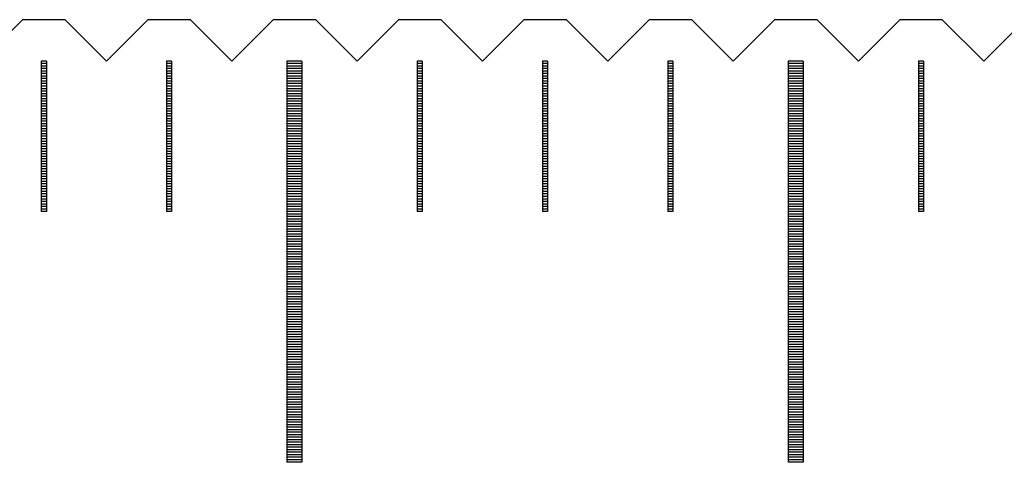
# Model space of a CAD drawing. Units: millimetres. Extents: x 5750 to 6815, y -7256 to -6511.
# Drawn here: x 6366 to 6386, y -7000 to -6991 of the extents above; entities that cross this region are included whole.
import ezdxf

# ---------------------------------------------------------------- set-up
doc = ezdxf.new("R2010")
doc.units = ezdxf.units.MM
for name, color, linetype in [('01', 4, 'Continuous'), ('H', 2, 'Continuous'), ('W', 7, 'Continuous')]:
    doc.layers.add(name, color=color, linetype=linetype)

msp = doc.modelspace()

# ---------------------------------------------------------------- linework, layer by layer
at = {"layer": '01'}
for p, q in [((6371.303, -6992.251), (6371.303, -7000.251)), ((6371.603, -6992.251), (6371.303, -6992.251)), ((6371.603, -6992.251), (6371.603, -7000.251)), ((6381.303, -6992.251), (6381.303, -7000.251)), ((6381.603, -6992.251), (6381.303, -6992.251)), ((6381.603, -6992.251), (6381.603, -7000.251)), ((6371.603, -7000.251), (6371.303, -7000.251)), ((6381.603, -7000.251), (6381.303, -7000.251))]:
    msp.add_line(p, q, dxfattribs=at)
at = {"layer": 'H'}
for p, q in [((6366.503, -6992.301), (6366.403, -6992.301)), ((6366.503, -6992.351), (6366.403, -6992.351)), ((6369.003, -6992.301), (6368.903, -6992.301)), ((6369.003, -6992.351), (6368.903, -6992.351)), ((6371.603, -6992.301), (6371.303, -6992.301)), ((6371.603, -6992.351), (6371.303, -6992.351)), ((6374.003, -6992.301), (6373.903, -6992.301)), ((6374.003, -6992.351), (6373.903, -6992.351)), ((6376.503, -6992.301), (6376.403, -6992.301)), ((6376.503, -6992.351), (6376.403, -6992.351)), ((6379.003, -6992.301), (6378.903, -6992.301)), ((6379.003, -6992.351), (6378.903, -6992.351)), ((6381.603, -6992.301), (6381.303, -6992.301)), ((6381.603, -6992.351), (6381.303, -6992.351)), ((6384.003, -6992.301), (6383.903, -6992.301)), ((6384.003, -6992.351), (6383.903, -6992.351)), ((6366.503, -6992.401), (6366.403, -6992.401)), ((6366.503, -6992.451), (6366.403, -6992.451)), ((6366.503, -6992.501), (6366.403, -6992.501)), ((6366.503, -6992.551), (6366.403, -6992.551)), ((6369.003, -6992.401), (6368.903, -6992.401)), ((6369.003, -6992.451), (6368.903, -6992.451)), ((6369.003, -6992.501), (6368.903, -6992.501)), ((6369.003, -6992.551), (6368.903, -6992.551)), ((6371.603, -6992.401), (6371.303, -6992.401)), ((6371.603, -6992.451), (6371.303, -6992.451)), ((6371.603, -6992.501), (6371.303, -6992.501)), ((6371.603, -6992.551), (6371.303, -6992.551)), ((6374.003, -6992.401), (6373.903, -6992.401)), ((6374.003, -6992.451), (6373.903, -6992.451)), ((6374.003, -6992.501), (6373.903, -6992.501)), ((6374.003, -6992.551), (6373.903, -6992.551)), ((6376.503, -6992.401), (6376.403, -6992.401)), ((6376.503, -6992.451), (6376.403, -6992.451)), ((6376.503, -6992.501), (6376.403, -6992.501)), ((6376.503, -6992.551), (6376.403, -6992.551)), ((6379.003, -6992.401), (6378.903, -6992.401)), ((6379.003, -6992.451), (6378.903, -6992.451)), ((6379.003, -6992.501), (6378.903, -6992.501)), ((6379.003, -6992.551), (6378.903, -6992.551)), ((6381.603, -6992.401), (6381.303, -6992.401)), ((6381.603, -6992.451), (6381.303, -6992.451)), ((6381.603, -6992.501), (6381.303, -6992.501)), ((6381.603, -6992.551), (6381.303, -6992.551)), ((6384.003, -6992.401), (6383.903, -6992.401)), ((6384.003, -6992.451), (6383.903, -6992.451)), ((6384.003, -6992.501), (6383.903, -6992.501)), ((6384.003, -6992.551), (6383.903, -6992.551)), ((6366.503, -6992.601), (6366.403, -6992.601)), ((6366.503, -6992.651), (6366.403, -6992.651)), ((6366.503, -6992.701), (6366.403, -6992.701)), ((6366.503, -6992.751), (6366.403, -6992.751)), ((6369.003, -6992.601), (6368.903, -6992.601)), ((6369.003, -6992.651), (6368.903, -6992.651)), ((6369.003, -6992.701), (6368.903, -6992.701)), ((6369.003, -6992.751), (6368.903, -6992.751)), ((6371.603, -6992.601), (6371.303, -6992.601)), ((6371.603, -6992.651), (6371.303, -6992.651)), ((6371.603, -6992.701), (6371.303, -6992.701)), ((6371.603, -6992.751), (6371.303, -6992.751)), ((6374.003, -6992.601), (6373.903, -6992.601)), ((6374.003, -6992.651), (6373.903, -6992.651)), ((6374.003, -6992.701), (6373.903, -6992.701)), ((6374.003, -6992.751), (6373.903, -6992.751)), ((6376.503, -6992.601), (6376.403, -6992.601)), ((6376.503, -6992.651), (6376.403, -6992.651)), ((6376.503, -6992.701), (6376.403, -6992.701)), ((6376.503, -6992.751), (6376.403, -6992.751)), ((6379.003, -6992.601), (6378.903, -6992.601)), ((6379.003, -6992.651), (6378.903, -6992.651)), ((6379.003, -6992.701), (6378.903, -6992.701)), ((6379.003, -6992.751), (6378.903, -6992.751)), ((6381.603, -6992.601), (6381.303, -6992.601)), ((6381.603, -6992.651), (6381.303, -6992.651)), ((6381.603, -6992.701), (6381.303, -6992.701)), ((6381.603, -6992.751), (6381.303, -6992.751)), ((6384.003, -6992.601), (6383.903, -6992.601)), ((6384.003, -6992.651), (6383.903, -6992.651)), ((6384.003, -6992.701), (6383.903, -6992.701)), ((6384.003, -6992.751), (6383.903, -6992.751)), ((6366.503, -6992.801), (6366.403, -6992.801)), ((6366.503, -6992.851), (6366.403, -6992.851)), ((6366.503, -6992.901), (6366.403, -6992.901)), ((6366.503, -6992.951), (6366.403, -6992.951)), ((6369.003, -6992.801), (6368.903, -6992.801)), ((6369.003, -6992.851), (6368.903, -6992.851)), ((6369.003, -6992.901), (6368.903, -6992.901)), ((6369.003, -6992.951), (6368.903, -6992.951)), ((6371.603, -6992.801), (6371.303, -6992.801)), ((6371.603, -6992.851), (6371.303, -6992.851)), ((6371.603, -6992.901), (6371.303, -6992.901)), ((6371.603, -6992.951), (6371.303, -6992.951)), ((6374.003, -6992.801), (6373.903, -6992.801)), ((6374.003, -6992.851), (6373.903, -6992.851)), ((6374.003, -6992.901), (6373.903, -6992.901)), ((6374.003, -6992.951), (6373.903, -6992.951)), ((6376.503, -6992.801), (6376.403, -6992.801)), ((6376.503, -6992.851), (6376.403, -6992.851)), ((6376.503, -6992.901), (6376.403, -6992.901)), ((6376.503, -6992.951), (6376.403, -6992.951)), ((6379.003, -6992.801), (6378.903, -6992.801)), ((6379.003, -6992.851), (6378.903, -6992.851)), ((6379.003, -6992.901), (6378.903, -6992.901)), ((6379.003, -6992.951), (6378.903, -6992.951)), ((6381.603, -6992.801), (6381.303, -6992.801)), ((6381.603, -6992.851), (6381.303, -6992.851)), ((6381.603, -6992.901), (6381.303, -6992.901)), ((6381.603, -6992.951), (6381.303, -6992.951)), ((6384.003, -6992.801), (6383.903, -6992.801)), ((6384.003, -6992.851), (6383.903, -6992.851)), ((6384.003, -6992.901), (6383.903, -6992.901)), ((6384.003, -6992.951), (6383.903, -6992.951)), ((6366.503, -6993.001), (6366.403, -6993.001)), ((6366.503, -6993.051), (6366.403, -6993.051)), ((6366.503, -6993.101), (6366.403, -6993.101)), ((6369.003, -6993.001), (6368.903, -6993.001)), ((6369.003, -6993.051), (6368.903, -6993.051)), ((6369.003, -6993.101), (6368.903, -6993.101)), ((6371.603, -6993.001), (6371.303, -6993.001)), ((6371.603, -6993.051), (6371.303, -6993.051)), ((6371.603, -6993.101), (6371.303, -6993.101)), ((6374.003, -6993.001), (6373.903, -6993.001)), ((6374.003, -6993.051), (6373.903, -6993.051)), ((6374.003, -6993.101), (6373.903, -6993.101)), ((6376.503, -6993.001), (6376.403, -6993.001)), ((6376.503, -6993.051), (6376.403, -6993.051)), ((6376.503, -6993.101), (6376.403, -6993.101)), ((6379.003, -6993.001), (6378.903, -6993.001)), ((6379.003, -6993.051), (6378.903, -6993.051)), ((6379.003, -6993.101), (6378.903, -6993.101)), ((6381.603, -6993.001), (6381.303, -6993.001)), ((6381.603, -6993.051), (6381.303, -6993.051)), ((6381.603, -6993.101), (6381.303, -6993.101)), ((6384.003, -6993.001), (6383.903, -6993.001)), ((6384.003, -6993.051), (6383.903, -6993.051)), ((6384.003, -6993.101), (6383.903, -6993.101)), ((6366.503, -6993.151), (6366.403, -6993.151)), ((6366.503, -6993.201), (6366.403, -6993.201)), ((6366.503, -6993.251), (6366.403, -6993.251)), ((6366.503, -6993.301), (6366.403, -6993.301)), ((6369.003, -6993.151), (6368.903, -6993.151)), ((6369.003, -6993.201), (6368.903, -6993.201)), ((6369.003, -6993.251), (6368.903, -6993.251)), ((6369.003, -6993.301), (6368.903, -6993.301)), ((6371.603, -6993.151), (6371.303, -6993.151)), ((6371.603, -6993.201), (6371.303, -6993.201)), ((6371.603, -6993.251), (6371.303, -6993.251)), ((6371.603, -6993.301), (6371.303, -6993.301)), ((6374.003, -6993.151), (6373.903, -6993.151)), ((6374.003, -6993.201), (6373.903, -6993.201)), ((6374.003, -6993.251), (6373.903, -6993.251)), ((6374.003, -6993.301), (6373.903, -6993.301)), ((6376.503, -6993.151), (6376.403, -6993.151)), ((6376.503, -6993.201), (6376.403, -6993.201)), ((6376.503, -6993.251), (6376.403, -6993.251)), ((6376.503, -6993.301), (6376.403, -6993.301)), ((6379.003, -6993.151), (6378.903, -6993.151)), ((6379.003, -6993.201), (6378.903, -6993.201)), ((6379.003, -6993.251), (6378.903, -6993.251)), ((6379.003, -6993.301), (6378.903, -6993.301)), ((6381.603, -6993.151), (6381.303, -6993.151)), ((6381.603, -6993.201), (6381.303, -6993.201)), ((6381.603, -6993.251), (6381.303, -6993.251)), ((6381.603, -6993.301), (6381.303, -6993.301)), ((6384.003, -6993.151), (6383.903, -6993.151)), ((6384.003, -6993.201), (6383.903, -6993.201)), ((6384.003, -6993.251), (6383.903, -6993.251)), ((6384.003, -6993.301), (6383.903, -6993.301)), ((6366.503, -6993.351), (6366.403, -6993.351)), ((6366.503, -6993.401), (6366.403, -6993.401)), ((6366.503, -6993.451), (6366.403, -6993.451)), ((6366.503, -6993.501), (6366.403, -6993.501)), ((6369.003, -6993.351), (6368.903, -6993.351)), ((6369.003, -6993.401), (6368.903, -6993.401)), ((6369.003, -6993.451), (6368.903, -6993.451)), ((6369.003, -6993.501), (6368.903, -6993.501)), ((6371.603, -6993.351), (6371.303, -6993.351)), ((6371.603, -6993.401), (6371.303, -6993.401)), ((6371.603, -6993.451), (6371.303, -6993.451)), ((6371.603, -6993.501), (6371.303, -6993.501)), ((6374.003, -6993.351), (6373.903, -6993.351)), ((6374.003, -6993.401), (6373.903, -6993.401)), ((6374.003, -6993.451), (6373.903, -6993.451)), ((6374.003, -6993.501), (6373.903, -6993.501)), ((6376.503, -6993.351), (6376.403, -6993.351)), ((6376.503, -6993.401), (6376.403, -6993.401)), ((6376.503, -6993.451), (6376.403, -6993.451)), ((6376.503, -6993.501), (6376.403, -6993.501)), ((6379.003, -6993.351), (6378.903, -6993.351)), ((6379.003, -6993.401), (6378.903, -6993.401)), ((6379.003, -6993.451), (6378.903, -6993.451)), ((6379.003, -6993.501), (6378.903, -6993.501)), ((6381.603, -6993.351), (6381.303, -6993.351)), ((6381.603, -6993.401), (6381.303, -6993.401)), ((6381.603, -6993.451), (6381.303, -6993.451)), ((6381.603, -6993.501), (6381.303, -6993.501)), ((6384.003, -6993.351), (6383.903, -6993.351)), ((6384.003, -6993.401), (6383.903, -6993.401)), ((6384.003, -6993.451), (6383.903, -6993.451)), ((6384.003, -6993.501), (6383.903, -6993.501)), ((6366.503, -6993.551), (6366.403, -6993.551)), ((6366.503, -6993.601), (6366.403, -6993.601)), ((6366.503, -6993.651), (6366.403, -6993.651)), ((6366.503, -6993.701), (6366.403, -6993.701)), ((6369.003, -6993.551), (6368.903, -6993.551)), ((6369.003, -6993.601), (6368.903, -6993.601)), ((6369.003, -6993.651), (6368.903, -6993.651)), ((6369.003, -6993.701), (6368.903, -6993.701)), ((6371.603, -6993.551), (6371.303, -6993.551)), ((6371.603, -6993.601), (6371.303, -6993.601)), ((6371.603, -6993.651), (6371.303, -6993.651)), ((6371.603, -6993.701), (6371.303, -6993.701)), ((6374.003, -6993.551), (6373.903, -6993.551)), ((6374.003, -6993.601), (6373.903, -6993.601)), ((6374.003, -6993.651), (6373.903, -6993.651)), ((6374.003, -6993.701), (6373.903, -6993.701)), ((6376.503, -6993.551), (6376.403, -6993.551)), ((6376.503, -6993.601), (6376.403, -6993.601)), ((6376.503, -6993.651), (6376.403, -6993.651)), ((6376.503, -6993.701), (6376.403, -6993.701)), ((6379.003, -6993.551), (6378.903, -6993.551)), ((6379.003, -6993.601), (6378.903, -6993.601)), ((6379.003, -6993.651), (6378.903, -6993.651)), ((6379.003, -6993.701), (6378.903, -6993.701)), ((6381.603, -6993.551), (6381.303, -6993.551)), ((6381.603, -6993.601), (6381.303, -6993.601)), ((6381.603, -6993.651), (6381.303, -6993.651)), ((6381.603, -6993.701), (6381.303, -6993.701)), ((6384.003, -6993.551), (6383.903, -6993.551)), ((6384.003, -6993.601), (6383.903, -6993.601)), ((6384.003, -6993.651), (6383.903, -6993.651)), ((6384.003, -6993.701), (6383.903, -6993.701)), ((6366.503, -6993.751), (6366.403, -6993.751)), ((6366.503, -6993.801), (6366.403, -6993.801)), ((6366.503, -6993.851), (6366.403, -6993.851)), ((6366.503, -6993.901), (6366.403, -6993.901)), ((6369.003, -6993.751), (6368.903, -6993.751)), ((6369.003, -6993.801), (6368.903, -6993.801)), ((6369.003, -6993.851), (6368.903, -6993.851)), ((6369.003, -6993.901), (6368.903, -6993.901)), ((6371.603, -6993.751), (6371.303, -6993.751)), ((6371.603, -6993.801), (6371.303, -6993.801)), ((6371.603, -6993.851), (6371.303, -6993.851)), ((6371.603, -6993.901), (6371.303, -6993.901)), ((6374.003, -6993.751), (6373.903, -6993.751)), ((6374.003, -6993.801), (6373.903, -6993.801)), ((6374.003, -6993.851), (6373.903, -6993.851)), ((6374.003, -6993.901), (6373.903, -6993.901)), ((6376.503, -6993.751), (6376.403, -6993.751)), ((6376.503, -6993.801), (6376.403, -6993.801)), ((6376.503, -6993.851), (6376.403, -6993.851)), ((6376.503, -6993.901), (6376.403, -6993.901)), ((6379.003, -6993.751), (6378.903, -6993.751)), ((6379.003, -6993.801), (6378.903, -6993.801)), ((6379.003, -6993.851), (6378.903, -6993.851)), ((6379.003, -6993.901), (6378.903, -6993.901)), ((6381.603, -6993.751), (6381.303, -6993.751)), ((6381.603, -6993.801), (6381.303, -6993.801)), ((6381.603, -6993.851), (6381.303, -6993.851)), ((6381.603, -6993.901), (6381.303, -6993.901)), ((6384.003, -6993.751), (6383.903, -6993.751)), ((6384.003, -6993.801), (6383.903, -6993.801)), ((6384.003, -6993.851), (6383.903, -6993.851)), ((6384.003, -6993.901), (6383.903, -6993.901)), ((6366.503, -6993.951), (6366.403, -6993.951)), ((6366.503, -6994.001), (6366.403, -6994.001)), ((6366.503, -6994.051), (6366.403, -6994.051)), ((6366.503, -6994.101), (6366.403, -6994.101)), ((6369.003, -6993.951), (6368.903, -6993.951)), ((6369.003, -6994.001), (6368.903, -6994.001)), ((6369.003, -6994.051), (6368.903, -6994.051)), ((6369.003, -6994.101), (6368.903, -6994.101)), ((6371.603, -6993.951), (6371.303, -6993.951)), ((6371.603, -6994.001), (6371.303, -6994.001)), ((6371.603, -6994.051), (6371.303, -6994.051)), ((6371.603, -6994.101), (6371.303, -6994.101)), ((6374.003, -6993.951), (6373.903, -6993.951)), ((6374.003, -6994.001), (6373.903, -6994.001)), ((6374.003, -6994.051), (6373.903, -6994.051)), ((6374.003, -6994.101), (6373.903, -6994.101)), ((6376.503, -6993.951), (6376.403, -6993.951)), ((6376.503, -6994.001), (6376.403, -6994.001)), ((6376.503, -6994.051), (6376.403, -6994.051)), ((6376.503, -6994.101), (6376.403, -6994.101)), ((6379.003, -6993.951), (6378.903, -6993.951)), ((6379.003, -6994.001), (6378.903, -6994.001)), ((6379.003, -6994.051), (6378.903, -6994.051)), ((6379.003, -6994.101), (6378.903, -6994.101)), ((6381.603, -6993.951), (6381.303, -6993.951)), ((6381.603, -6994.001), (6381.303, -6994.001)), ((6381.603, -6994.051), (6381.303, -6994.051)), ((6381.603, -6994.101), (6381.303, -6994.101)), ((6384.003, -6993.951), (6383.903, -6993.951)), ((6384.003, -6994.001), (6383.903, -6994.001)), ((6384.003, -6994.051), (6383.903, -6994.051)), ((6384.003, -6994.101), (6383.903, -6994.101)), ((6366.503, -6994.151), (6366.403, -6994.151)), ((6366.503, -6994.201), (6366.403, -6994.201)), ((6366.503, -6994.251), (6366.403, -6994.251)), ((6366.503, -6994.301), (6366.403, -6994.301)), ((6369.003, -6994.151), (6368.903, -6994.151)), ((6369.003, -6994.201), (6368.903, -6994.201)), ((6369.003, -6994.251), (6368.903, -6994.251)), ((6369.003, -6994.301), (6368.903, -6994.301)), ((6371.603, -6994.151), (6371.303, -6994.151)), ((6371.603, -6994.201), (6371.303, -6994.201)), ((6371.603, -6994.251), (6371.303, -6994.251)), ((6371.603, -6994.301), (6371.303, -6994.301)), ((6374.003, -6994.151), (6373.903, -6994.151)), ((6374.003, -6994.201), (6373.903, -6994.201)), ((6374.003, -6994.251), (6373.903, -6994.251)), ((6374.003, -6994.301), (6373.903, -6994.301)), ((6376.503, -6994.151), (6376.403, -6994.151)), ((6376.503, -6994.201), (6376.403, -6994.201)), ((6376.503, -6994.251), (6376.403, -6994.251)), ((6376.503, -6994.301), (6376.403, -6994.301)), ((6379.003, -6994.151), (6378.903, -6994.151)), ((6379.003, -6994.201), (6378.903, -6994.201)), ((6379.003, -6994.251), (6378.903, -6994.251)), ((6379.003, -6994.301), (6378.903, -6994.301)), ((6381.603, -6994.151), (6381.303, -6994.151)), ((6381.603, -6994.201), (6381.303, -6994.201)), ((6381.603, -6994.251), (6381.303, -6994.251)), ((6381.603, -6994.301), (6381.303, -6994.301)), ((6384.003, -6994.151), (6383.903, -6994.151)), ((6384.003, -6994.201), (6383.903, -6994.201)), ((6384.003, -6994.251), (6383.903, -6994.251)), ((6384.003, -6994.301), (6383.903, -6994.301)), ((6366.503, -6994.351), (6366.403, -6994.351)), ((6366.503, -6994.401), (6366.403, -6994.401)), ((6366.503, -6994.451), (6366.403, -6994.451)), ((6366.503, -6994.501), (6366.403, -6994.501)), ((6369.003, -6994.351), (6368.903, -6994.351)), ((6369.003, -6994.401), (6368.903, -6994.401)), ((6369.003, -6994.451), (6368.903, -6994.451)), ((6369.003, -6994.501), (6368.903, -6994.501)), ((6371.603, -6994.351), (6371.303, -6994.351)), ((6371.603, -6994.401), (6371.303, -6994.401)), ((6371.603, -6994.451), (6371.303, -6994.451)), ((6371.603, -6994.501), (6371.303, -6994.501)), ((6374.003, -6994.351), (6373.903, -6994.351)), ((6374.003, -6994.401), (6373.903, -6994.401)), ((6374.003, -6994.451), (6373.903, -6994.451)), ((6374.003, -6994.501), (6373.903, -6994.501)), ((6376.503, -6994.351), (6376.403, -6994.351)), ((6376.503, -6994.401), (6376.403, -6994.401)), ((6376.503, -6994.451), (6376.403, -6994.451)), ((6376.503, -6994.501), (6376.403, -6994.501)), ((6379.003, -6994.351), (6378.903, -6994.351)), ((6379.003, -6994.401), (6378.903, -6994.401)), ((6379.003, -6994.451), (6378.903, -6994.451)), ((6379.003, -6994.501), (6378.903, -6994.501)), ((6381.603, -6994.351), (6381.303, -6994.351)), ((6381.603, -6994.401), (6381.303, -6994.401)), ((6381.603, -6994.451), (6381.303, -6994.451)), ((6381.603, -6994.501), (6381.303, -6994.501)), ((6384.003, -6994.351), (6383.903, -6994.351)), ((6384.003, -6994.401), (6383.903, -6994.401)), ((6384.003, -6994.451), (6383.903, -6994.451)), ((6384.003, -6994.501), (6383.903, -6994.501)), ((6366.503, -6994.551), (6366.403, -6994.551)), ((6366.503, -6994.601), (6366.403, -6994.601)), ((6366.503, -6994.651), (6366.403, -6994.651)), ((6366.503, -6994.701), (6366.403, -6994.701)), ((6369.003, -6994.551), (6368.903, -6994.551)), ((6369.003, -6994.601), (6368.903, -6994.601)), ((6369.003, -6994.651), (6368.903, -6994.651)), ((6369.003, -6994.701), (6368.903, -6994.701)), ((6371.603, -6994.551), (6371.303, -6994.551)), ((6371.603, -6994.601), (6371.303, -6994.601)), ((6371.603, -6994.651), (6371.303, -6994.651)), ((6371.603, -6994.701), (6371.303, -6994.701)), ((6374.003, -6994.551), (6373.903, -6994.551)), ((6374.003, -6994.601), (6373.903, -6994.601)), ((6374.003, -6994.651), (6373.903, -6994.651)), ((6374.003, -6994.701), (6373.903, -6994.701)), ((6376.503, -6994.551), (6376.403, -6994.551)), ((6376.503, -6994.601), (6376.403, -6994.601)), ((6376.503, -6994.651), (6376.403, -6994.651)), ((6376.503, -6994.701), (6376.403, -6994.701)), ((6379.003, -6994.551), (6378.903, -6994.551)), ((6379.003, -6994.601), (6378.903, -6994.601)), ((6379.003, -6994.651), (6378.903, -6994.651)), ((6379.003, -6994.701), (6378.903, -6994.701)), ((6381.603, -6994.551), (6381.303, -6994.551)), ((6381.603, -6994.601), (6381.303, -6994.601)), ((6381.603, -6994.651), (6381.303, -6994.651)), ((6381.603, -6994.701), (6381.303, -6994.701)), ((6384.003, -6994.551), (6383.903, -6994.551)), ((6384.003, -6994.601), (6383.903, -6994.601)), ((6384.003, -6994.651), (6383.903, -6994.651)), ((6384.003, -6994.701), (6383.903, -6994.701)), ((6366.503, -6994.751), (6366.403, -6994.751)), ((6366.503, -6994.801), (6366.403, -6994.801)), ((6366.503, -6994.851), (6366.403, -6994.851)), ((6366.503, -6994.901), (6366.403, -6994.901)), ((6369.003, -6994.751), (6368.903, -6994.751)), ((6369.003, -6994.801), (6368.903, -6994.801)), ((6369.003, -6994.851), (6368.903, -6994.851)), ((6369.003, -6994.901), (6368.903, -6994.901)), ((6371.603, -6994.751), (6371.303, -6994.751)), ((6371.603, -6994.801), (6371.303, -6994.801)), ((6371.603, -6994.851), (6371.303, -6994.851)), ((6371.603, -6994.901), (6371.303, -6994.901)), ((6374.003, -6994.751), (6373.903, -6994.751)), ((6374.003, -6994.801), (6373.903, -6994.801)), ((6374.003, -6994.851), (6373.903, -6994.851)), ((6374.003, -6994.901), (6373.903, -6994.901)), ((6376.503, -6994.751), (6376.403, -6994.751)), ((6376.503, -6994.801), (6376.403, -6994.801)), ((6376.503, -6994.851), (6376.403, -6994.851)), ((6376.503, -6994.901), (6376.403, -6994.901)), ((6379.003, -6994.751), (6378.903, -6994.751)), ((6379.003, -6994.801), (6378.903, -6994.801)), ((6379.003, -6994.851), (6378.903, -6994.851)), ((6379.003, -6994.901), (6378.903, -6994.901)), ((6381.603, -6994.751), (6381.303, -6994.751)), ((6381.603, -6994.801), (6381.303, -6994.801)), ((6381.603, -6994.851), (6381.303, -6994.851)), ((6381.603, -6994.901), (6381.303, -6994.901)), ((6384.003, -6994.751), (6383.903, -6994.751)), ((6384.003, -6994.801), (6383.903, -6994.801)), ((6384.003, -6994.851), (6383.903, -6994.851)), ((6384.003, -6994.901), (6383.903, -6994.901)), ((6366.503, -6994.951), (6366.403, -6994.951)), ((6366.503, -6995.001), (6366.403, -6995.001)), ((6366.503, -6995.051), (6366.403, -6995.051)), ((6366.503, -6995.101), (6366.403, -6995.101)), ((6369.003, -6994.951), (6368.903, -6994.951)), ((6369.003, -6995.001), (6368.903, -6995.001)), ((6369.003, -6995.051), (6368.903, -6995.051)), ((6369.003, -6995.101), (6368.903, -6995.101)), ((6371.603, -6994.951), (6371.303, -6994.951)), ((6371.603, -6995.001), (6371.303, -6995.001)), ((6371.603, -6995.051), (6371.303, -6995.051)), ((6371.603, -6995.101), (6371.303, -6995.101)), ((6374.003, -6994.951), (6373.903, -6994.951)), ((6374.003, -6995.001), (6373.903, -6995.001)), ((6374.003, -6995.051), (6373.903, -6995.051)), ((6374.003, -6995.101), (6373.903, -6995.101)), ((6376.503, -6994.951), (6376.403, -6994.951)), ((6376.503, -6995.001), (6376.403, -6995.001)), ((6376.503, -6995.051), (6376.403, -6995.051)), ((6376.503, -6995.101), (6376.403, -6995.101)), ((6379.003, -6994.951), (6378.903, -6994.951)), ((6379.003, -6995.001), (6378.903, -6995.001)), ((6379.003, -6995.051), (6378.903, -6995.051)), ((6379.003, -6995.101), (6378.903, -6995.101)), ((6381.603, -6994.951), (6381.303, -6994.951)), ((6381.603, -6995.001), (6381.303, -6995.001)), ((6381.603, -6995.051), (6381.303, -6995.051)), ((6381.603, -6995.101), (6381.303, -6995.101)), ((6384.003, -6994.951), (6383.903, -6994.951)), ((6384.003, -6995.001), (6383.903, -6995.001)), ((6384.003, -6995.051), (6383.903, -6995.051)), ((6384.003, -6995.101), (6383.903, -6995.101)), ((6366.503, -6995.151), (6366.403, -6995.151)), ((6366.503, -6995.201), (6366.403, -6995.201)), ((6369.003, -6995.151), (6368.903, -6995.151)), ((6369.003, -6995.201), (6368.903, -6995.201)), ((6371.603, -6995.151), (6371.303, -6995.151)), ((6371.603, -6995.201), (6371.303, -6995.201)), ((6371.603, -6995.251), (6371.303, -6995.251)), ((6371.603, -6995.301), (6371.303, -6995.301)), ((6374.003, -6995.151), (6373.903, -6995.151)), ((6374.003, -6995.201), (6373.903, -6995.201)), ((6376.503, -6995.151), (6376.403, -6995.151)), ((6376.503, -6995.201), (6376.403, -6995.201)), ((6379.003, -6995.151), (6378.903, -6995.151)), ((6379.003, -6995.201), (6378.903, -6995.201)), ((6381.603, -6995.151), (6381.303, -6995.151)), ((6381.603, -6995.201), (6381.303, -6995.201)), ((6381.603, -6995.251), (6381.303, -6995.251)), ((6381.603, -6995.301), (6381.303, -6995.301)), ((6384.003, -6995.151), (6383.903, -6995.151)), ((6384.003, -6995.201), (6383.903, -6995.201)), ((6371.603, -6995.351), (6371.303, -6995.351)), ((6371.603, -6995.401), (6371.303, -6995.401)), ((6371.603, -6995.451), (6371.303, -6995.451)), ((6371.603, -6995.501), (6371.303, -6995.501)), ((6381.603, -6995.351), (6381.303, -6995.351)), ((6381.603, -6995.401), (6381.303, -6995.401)), ((6381.603, -6995.451), (6381.303, -6995.451)), ((6381.603, -6995.501), (6381.303, -6995.501)), ((6371.603, -6995.551), (6371.303, -6995.551)), ((6371.603, -6995.601), (6371.303, -6995.601)), ((6371.603, -6995.651), (6371.303, -6995.651)), ((6371.603, -6995.701), (6371.303, -6995.701)), ((6381.603, -6995.551), (6381.303, -6995.551)), ((6381.603, -6995.601), (6381.303, -6995.601)), ((6381.603, -6995.651), (6381.303, -6995.651)), ((6381.603, -6995.701), (6381.303, -6995.701)), ((6371.603, -6995.751), (6371.303, -6995.751)), ((6371.603, -6995.801), (6371.303, -6995.801)), ((6371.603, -6995.851), (6371.303, -6995.851)), ((6381.603, -6995.751), (6381.303, -6995.751)), ((6381.603, -6995.801), (6381.303, -6995.801)), ((6381.603, -6995.851), (6381.303, -6995.851)), ((6371.603, -6995.901), (6371.303, -6995.901)), ((6371.603, -6995.951), (6371.303, -6995.951)), ((6371.603, -6996.001), (6371.303, -6996.001)), ((6371.603, -6996.051), (6371.303, -6996.051)), ((6381.603, -6995.901), (6381.303, -6995.901)), ((6381.603, -6995.951), (6381.303, -6995.951)), ((6381.603, -6996.001), (6381.303, -6996.001)), ((6381.603, -6996.051), (6381.303, -6996.051)), ((6371.603, -6996.101), (6371.303, -6996.101)), ((6371.603, -6996.151), (6371.303, -6996.151)), ((6371.603, -6996.201), (6371.303, -6996.201)), ((6371.603, -6996.251), (6371.303, -6996.251)), ((6381.603, -6996.101), (6381.303, -6996.101)), ((6381.603, -6996.151), (6381.303, -6996.151)), ((6381.603, -6996.201), (6381.303, -6996.201)), ((6381.603, -6996.251), (6381.303, -6996.251)), ((6371.603, -6996.301), (6371.303, -6996.301)), ((6371.603, -6996.351), (6371.303, -6996.351)), ((6371.603, -6996.401), (6371.303, -6996.401)), ((6371.603, -6996.451), (6371.303, -6996.451)), ((6381.603, -6996.301), (6381.303, -6996.301)), ((6381.603, -6996.351), (6381.303, -6996.351)), ((6381.603, -6996.401), (6381.303, -6996.401)), ((6381.603, -6996.451), (6381.303, -6996.451)), ((6371.603, -6996.501), (6371.303, -6996.501)), ((6371.603, -6996.551), (6371.303, -6996.551)), ((6371.603, -6996.601), (6371.303, -6996.601)), ((6371.603, -6996.651), (6371.303, -6996.651)), ((6381.603, -6996.501), (6381.303, -6996.501)), ((6381.603, -6996.551), (6381.303, -6996.551)), ((6381.603, -6996.601), (6381.303, -6996.601)), ((6381.603, -6996.651), (6381.303, -6996.651)), ((6371.603, -6996.701), (6371.303, -6996.701)), ((6371.603, -6996.751), (6371.303, -6996.751)), ((6371.603, -6996.801), (6371.303, -6996.801)), ((6371.603, -6996.851), (6371.303, -6996.851)), ((6381.603, -6996.701), (6381.303, -6996.701)), ((6381.603, -6996.751), (6381.303, -6996.751)), ((6381.603, -6996.801), (6381.303, -6996.801)), ((6381.603, -6996.851), (6381.303, -6996.851)), ((6371.603, -6996.901), (6371.303, -6996.901)), ((6371.603, -6996.951), (6371.303, -6996.951)), ((6371.603, -6997.001), (6371.303, -6997.001)), ((6371.603, -6997.051), (6371.303, -6997.051)), ((6381.603, -6996.901), (6381.303, -6996.901)), ((6381.603, -6996.951), (6381.303, -6996.951)), ((6381.603, -6997.001), (6381.303, -6997.001)), ((6381.603, -6997.051), (6381.303, -6997.051)), ((6371.603, -6997.101), (6371.303, -6997.101)), ((6371.603, -6997.151), (6371.303, -6997.151)), ((6371.603, -6997.201), (6371.303, -6997.201)), ((6371.603, -6997.251), (6371.303, -6997.251)), ((6381.603, -6997.101), (6381.303, -6997.101)), ((6381.603, -6997.151), (6381.303, -6997.151)), ((6381.603, -6997.201), (6381.303, -6997.201)), ((6381.603, -6997.251), (6381.303, -6997.251)), ((6371.603, -6997.301), (6371.303, -6997.301)), ((6371.603, -6997.351), (6371.303, -6997.351)), ((6371.603, -6997.401), (6371.303, -6997.401)), ((6371.603, -6997.451), (6371.303, -6997.451)), ((6381.603, -6997.301), (6381.303, -6997.301)), ((6381.603, -6997.351), (6381.303, -6997.351)), ((6381.603, -6997.401), (6381.303, -6997.401)), ((6381.603, -6997.451), (6381.303, -6997.451)), ((6371.603, -6997.501), (6371.303, -6997.501)), ((6371.603, -6997.551), (6371.303, -6997.551)), ((6371.603, -6997.601), (6371.303, -6997.601)), ((6371.603, -6997.651), (6371.303, -6997.651)), ((6381.603, -6997.501), (6381.303, -6997.501)), ((6381.603, -6997.551), (6381.303, -6997.551)), ((6381.603, -6997.601), (6381.303, -6997.601)), ((6381.603, -6997.651), (6381.303, -6997.651)), ((6371.603, -6997.701), (6371.303, -6997.701)), ((6371.603, -6997.751), (6371.303, -6997.751)), ((6371.603, -6997.801), (6371.303, -6997.801)), ((6371.603, -6997.851), (6371.303, -6997.851)), ((6381.603, -6997.701), (6381.303, -6997.701)), ((6381.603, -6997.751), (6381.303, -6997.751)), ((6381.603, -6997.801), (6381.303, -6997.801)), ((6381.603, -6997.851), (6381.303, -6997.851)), ((6371.603, -6997.901), (6371.303, -6997.901)), ((6371.603, -6997.951), (6371.303, -6997.951)), ((6371.603, -6998.001), (6371.303, -6998.001)), ((6371.603, -6998.051), (6371.303, -6998.051)), ((6381.603, -6997.901), (6381.303, -6997.901)), ((6381.603, -6997.951), (6381.303, -6997.951)), ((6381.603, -6998.001), (6381.303, -6998.001)), ((6381.603, -6998.051), (6381.303, -6998.051)), ((6371.603, -6998.101), (6371.303, -6998.101)), ((6371.603, -6998.151), (6371.303, -6998.151)), ((6371.603, -6998.201), (6371.303, -6998.201)), ((6371.603, -6998.251), (6371.303, -6998.251)), ((6381.603, -6998.101), (6381.303, -6998.101)), ((6381.603, -6998.151), (6381.303, -6998.151)), ((6381.603, -6998.201), (6381.303, -6998.201)), ((6381.603, -6998.251), (6381.303, -6998.251)), ((6371.603, -6998.301), (6371.303, -6998.301)), ((6371.603, -6998.351), (6371.303, -6998.351)), ((6371.603, -6998.401), (6371.303, -6998.401)), ((6371.603, -6998.451), (6371.303, -6998.451)), ((6381.603, -6998.301), (6381.303, -6998.301)), ((6381.603, -6998.351), (6381.303, -6998.351)), ((6381.603, -6998.401), (6381.303, -6998.401)), ((6381.603, -6998.451), (6381.303, -6998.451)), ((6371.603, -6998.501), (6371.303, -6998.501)), ((6371.603, -6998.551), (6371.303, -6998.551)), ((6371.603, -6998.601), (6371.303, -6998.601)), ((6381.603, -6998.501), (6381.303, -6998.501)), ((6381.603, -6998.551), (6381.303, -6998.551)), ((6381.603, -6998.601), (6381.303, -6998.601)), ((6371.603, -6998.651), (6371.303, -6998.651)), ((6371.603, -6998.701), (6371.303, -6998.701)), ((6371.603, -6998.751), (6371.303, -6998.751)), ((6371.603, -6998.801), (6371.303, -6998.801)), ((6381.603, -6998.651), (6381.303, -6998.651)), ((6381.603, -6998.701), (6381.303, -6998.701)), ((6381.603, -6998.751), (6381.303, -6998.751)), ((6381.603, -6998.801), (6381.303, -6998.801)), ((6371.603, -6998.851), (6371.303, -6998.851)), ((6371.603, -6998.901), (6371.303, -6998.901)), ((6371.603, -6998.951), (6371.303, -6998.951)), ((6371.603, -6999.001), (6371.303, -6999.001)), ((6381.603, -6998.851), (6381.303, -6998.851)), ((6381.603, -6998.901), (6381.303, -6998.901)), ((6381.603, -6998.951), (6381.303, -6998.951)), ((6381.603, -6999.001), (6381.303, -6999.001)), ((6371.603, -6999.051), (6371.303, -6999.051)), ((6371.603, -6999.101), (6371.303, -6999.101)), ((6371.603, -6999.151), (6371.303, -6999.151)), ((6371.603, -6999.201), (6371.303, -6999.201)), ((6381.603, -6999.051), (6381.303, -6999.051)), ((6381.603, -6999.101), (6381.303, -6999.101)), ((6381.603, -6999.151), (6381.303, -6999.151)), ((6381.603, -6999.201), (6381.303, -6999.201)), ((6371.603, -6999.251), (6371.303, -6999.251)), ((6371.603, -6999.301), (6371.303, -6999.301)), ((6371.603, -6999.351), (6371.303, -6999.351)), ((6371.603, -6999.401), (6371.303, -6999.401)), ((6381.603, -6999.251), (6381.303, -6999.251)), ((6381.603, -6999.301), (6381.303, -6999.301)), ((6381.603, -6999.351), (6381.303, -6999.351)), ((6381.603, -6999.401), (6381.303, -6999.401)), ((6371.603, -6999.451), (6371.303, -6999.451)), ((6371.603, -6999.501), (6371.303, -6999.501)), ((6371.603, -6999.551), (6371.303, -6999.551)), ((6371.603, -6999.601), (6371.303, -6999.601)), ((6381.603, -6999.451), (6381.303, -6999.451)), ((6381.603, -6999.501), (6381.303, -6999.501)), ((6381.603, -6999.551), (6381.303, -6999.551)), ((6381.603, -6999.601), (6381.303, -6999.601)), ((6371.603, -6999.651), (6371.303, -6999.651)), ((6371.603, -6999.701), (6371.303, -6999.701)), ((6371.603, -6999.751), (6371.303, -6999.751)), ((6371.603, -6999.801), (6371.303, -6999.801)), ((6381.603, -6999.651), (6381.303, -6999.651)), ((6381.603, -6999.701), (6381.303, -6999.701)), ((6381.603, -6999.751), (6381.303, -6999.751)), ((6381.603, -6999.801), (6381.303, -6999.801)), ((6371.603, -6999.851), (6371.303, -6999.851)), ((6371.603, -6999.901), (6371.303, -6999.901)), ((6371.603, -6999.951), (6371.303, -6999.951)), ((6371.603, -7000.001), (6371.303, -7000.001)), ((6381.603, -6999.851), (6381.303, -6999.851)), ((6381.603, -6999.901), (6381.303, -6999.901)), ((6381.603, -6999.951), (6381.303, -6999.951)), ((6381.603, -7000.001), (6381.303, -7000.001)), ((6371.603, -7000.051), (6371.303, -7000.051)), ((6371.603, -7000.101), (6371.303, -7000.101)), ((6371.603, -7000.151), (6371.303, -7000.151)), ((6371.603, -7000.201), (6371.303, -7000.201)), ((6381.603, -7000.051), (6381.303, -7000.051)), ((6381.603, -7000.101), (6381.303, -7000.101)), ((6381.603, -7000.151), (6381.303, -7000.151)), ((6381.603, -7000.201), (6381.303, -7000.201))]:
    msp.add_line(p, q, dxfattribs=at)
at = {"layer": 'W'}
for p, q in [((6366.403, -6992.251), (6366.403, -6995.251)), ((6366.503, -6992.251), (6366.403, -6992.251)), ((6366.503, -6992.251), (6366.503, -6995.251)), ((6368.903, -6992.251), (6368.903, -6995.251)), ((6369.003, -6992.251), (6368.903, -6992.251)), ((6369.003, -6992.251), (6369.003, -6995.251)), ((6373.903, -6992.251), (6373.903, -6995.251)), ((6374.003, -6992.251), (6373.903, -6992.251)), ((6374.003, -6992.251), (6374.003, -6995.251)), ((6376.403, -6992.251), (6376.403, -6995.251)), ((6376.503, -6992.251), (6376.403, -6992.251)), ((6376.503, -6992.251), (6376.503, -6995.251)), ((6378.903, -6992.251), (6378.903, -6995.251)), ((6379.003, -6992.251), (6378.903, -6992.251)), ((6379.003, -6992.251), (6379.003, -6995.251)), ((6383.903, -6992.251), (6383.903, -6995.251)), ((6384.003, -6992.251), (6383.903, -6992.251)), ((6384.003, -6992.251), (6384.003, -6995.251)), ((6366.503, -6995.251), (6366.403, -6995.251)), ((6366.503, -6995.251), (6366.403, -6995.251)), ((6369.003, -6995.251), (6368.903, -6995.251)), ((6369.003, -6995.251), (6368.903, -6995.251)), ((6374.003, -6995.251), (6373.903, -6995.251)), ((6374.003, -6995.251), (6373.903, -6995.251)), ((6376.503, -6995.251), (6376.403, -6995.251)), ((6376.503, -6995.251), (6376.403, -6995.251)), ((6379.003, -6995.251), (6378.903, -6995.251)), ((6379.003, -6995.251), (6378.903, -6995.251)), ((6384.003, -6995.251), (6383.903, -6995.251)), ((6384.003, -6995.251), (6383.903, -6995.251))]:
    msp.add_line(p, q, dxfattribs=at)
msp.add_lwpolyline([(6386.028, -6991.426), (6385.203, -6992.251), (6384.378, -6991.426), (6383.528, -6991.426), (6382.703, -6992.251), (6381.878, -6991.426), (6381.028, -6991.426), (6380.203, -6992.251), (6379.378, -6991.426), (6378.528, -6991.426), (6377.703, -6992.251), (6376.878, -6991.426), (6376.028, -6991.426), (6375.203, -6992.251), (6374.378, -6991.426), (6373.528, -6991.426), (6372.703, -6992.251), (6371.878, -6991.426), (6371.028, -6991.426), (6370.203, -6992.251), (6369.378, -6991.426), (6368.528, -6991.426), (6367.703, -6992.251), (6366.878, -6991.426), (6366.028, -6991.426), (6365.203, -6992.251)], dxfattribs=at)

doc.saveas('drawing.dxf')
